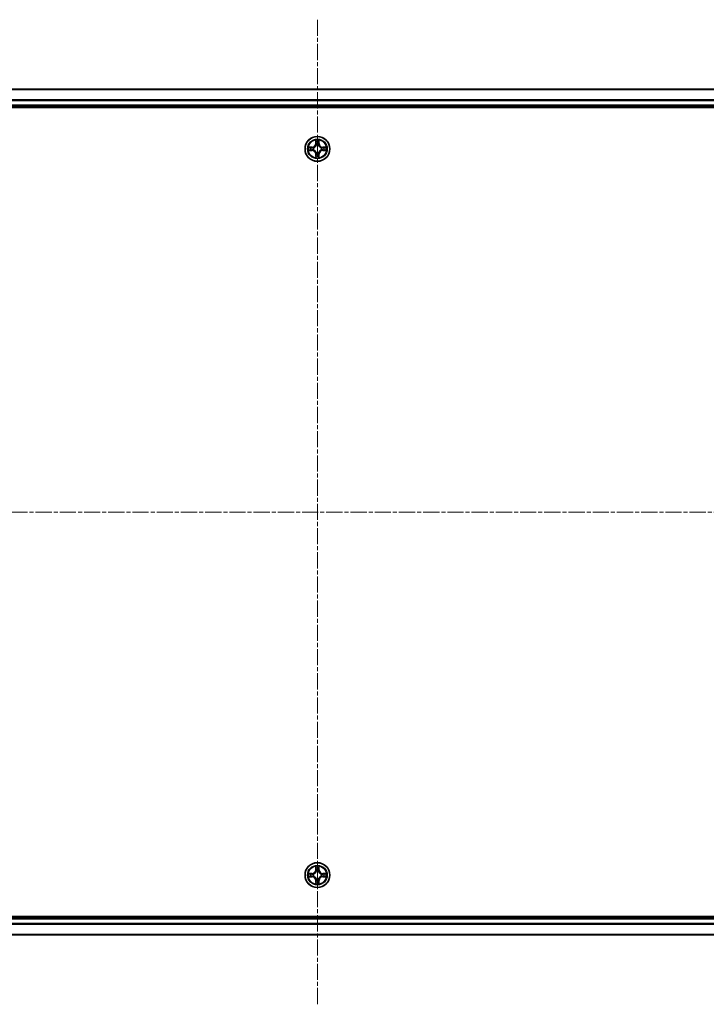
# Model space of a CAD drawing. Units: millimetres. Extents: x 0 to 7935, y 0 to 1826.
# Drawn here: x 2330 to 2491, y 966 to 1196 of the extents above; entities that cross this region are included whole.
import ezdxf

# ---------------------------------------------------------------- set-up
doc = ezdxf.new("R2010")
doc.units = ezdxf.units.MM
doc.header["$LTSCALE"] = 0.666667
doc.linetypes.add('CHAIN', pattern=[0.3543, 0.2362, -0.0295, 0.0591, -0.0295])
doc.layers.add('Centerline (ISO)', color=7, linetype='Continuous', lineweight=18, true_color=0x80ffff)
doc.layers.add('Visible (ISO)', color=7, linetype='Continuous', lineweight=35)
doc.layers.add('Visible Narrow (ISO)', color=7, linetype='Continuous', lineweight=25)

msp = doc.modelspace()

# ---------------------------------------------------------------- linework, layer by layer
at = {"layer": 'Centerline (ISO)', "linetype": 'CHAIN', "ltscale": 23.990969}
for p, q in [((2399.9707, 1196.0227), (2399.9707, 965.5227)), ((2169.7207, 1080.7727), (2630.2207, 1080.7727))]:
    msp.add_line(p, q, dxfattribs=at)
at = {"layer": 'Visible (ISO)'}
for p, q in [((2209.9707, 1179.7727), (2589.9707, 1179.7727)), ((2209.9707, 1175.7727), (2589.9707, 1175.7727)), ((2204.9707, 1175.4727), (2594.9707, 1175.4727)), ((2594.9707, 986.0727), (2204.9707, 986.0727)), ((2589.9707, 985.7727), (2209.9707, 985.7727)), ((2589.9707, 981.7727), (2209.9707, 981.7727))]:
    msp.add_line(p, q, dxfattribs=at)
for centre in [(2399.9707, 1165.7727), (2399.9707, 995.7727)]:
    msp.add_circle(centre, 2.9, dxfattribs=at)
for centre, start, end in [((2399.9707, 1165.7727), 102.936595, 102.938396), ((2399.9707, 1165.7727), 100.812717, 100.813267), ((2399.9707, 1165.7727), 79.186733, 79.187283), ((2399.9707, 1165.7727), 77.061604, 77.063405), ((2399.9707, 1165.7727), 169.186733, 169.187283), ((2399.9707, 1165.7727), 190.812717, 190.813267), ((2399.9707, 1165.7727), 167.061604, 167.063405), ((2399.9707, 1165.7727), 192.936595, 192.938396), ((2399.9707, 1165.7727), 257.061604, 257.063405), ((2399.9707, 1165.7727), 259.186733, 259.187283), ((2399.9707, 1165.7727), 280.812717, 280.813267), ((2399.9707, 1165.7727), 282.936595, 282.938396), ((2399.9707, 1165.7727), 12.936595, 12.938396), ((2399.9707, 1165.7727), 347.061604, 347.063405), ((2399.9707, 1165.7727), 10.812717, 10.813267), ((2399.9707, 1165.7727), 349.186733, 349.187283), ((2399.9707, 995.7727), 169.186733, 169.187283), ((2399.9707, 995.7727), 167.061604, 167.063405), ((2399.9707, 995.7727), 102.936595, 102.938396), ((2399.9707, 995.7727), 100.812717, 100.813267), ((2399.9707, 995.7727), 79.186733, 79.187283), ((2399.9707, 995.7727), 77.061604, 77.063405), ((2399.9707, 995.7727), 12.936595, 12.938396), ((2399.9707, 995.7727), 10.812717, 10.813267), ((2399.9707, 995.7727), 190.812717, 190.813267), ((2399.9707, 995.7727), 192.936595, 192.938396), ((2399.9707, 995.7727), 257.061604, 257.063405), ((2399.9707, 995.7727), 259.186733, 259.187283), ((2399.9707, 995.7727), 280.812717, 280.813267), ((2399.9707, 995.7727), 282.936595, 282.938396), ((2399.9707, 995.7727), 347.061604, 347.063405), ((2399.9707, 995.7727), 349.186733, 349.187283)]:
    msp.add_arc(centre, 1.2295, start, end, dxfattribs=at)
for points, knots in [([(2399.6701, 1167.5314), (2399.6681, 1167.6128), (2399.6221, 1167.704), (2399.5811, 1167.7936), (2399.5806, 1167.7945), (2399.5802, 1167.7954)], [0, 0, 0, 0, 0.0320559737, 0.0320559737, 0.0323943032, 0.0323943032, 0.0323943032, 0.0323943032]), ([(2399.5802, 1167.7954), (2399.5804, 1167.7944), (2399.5806, 1167.7934), (2399.5828, 1167.783), (2399.5848, 1167.7736), (2399.5868, 1167.7641)], [-0.03239430317, -0.03239430317, -0.03239430317, -0.03239430317, -0.03205597372, -0.03205597372, -0.02897275834, -0.02897275834, -0.02897275834, -0.02897275834]), ([(2400.3611, 1167.7954), (2400.3607, 1167.7945), (2400.3602, 1167.7936), (2400.3595, 1167.792), (2400.3592, 1167.7913), (2400.3589, 1167.7906)], [-0.000338329447, -0.000338329447, -0.000338329447, -0.000338329447, 0, 0, 0.000241517914, 0.000241517914, 0.000241517914, 0.000241517914]), ([(2400.36, 1167.7903), (2400.3602, 1167.791), (2400.3603, 1167.7917), (2400.3607, 1167.7934), (2400.3609, 1167.7944), (2400.3611, 1167.7954)], [-0.000230599076, -0.000230599076, -0.000230599076, -0.000230599076, 0, 0, 0.000338329447, 0.000338329447, 0.000338329447, 0.000338329447]), ([(2397.9531, 1166.1621), (2397.9524, 1166.1622), (2397.9517, 1166.1624), (2397.95, 1166.1627), (2397.949, 1166.163), (2397.9479, 1166.1632)], [-0.000230599076, -0.000230599076, -0.000230599076, -0.000230599076, 0, 0, 0.000338329447, 0.000338329447, 0.000338329447, 0.000338329447]), ([(2397.9479, 1166.1632), (2397.9489, 1166.1627), (2397.9498, 1166.1623), (2397.9514, 1166.1616), (2397.9521, 1166.1613), (2397.9527, 1166.161)], [-0.000338329447, -0.000338329447, -0.000338329447, -0.000338329447, 0, 0, 0.000241517914, 0.000241517914, 0.000241517914, 0.000241517914]), ([(2398.212, 1165.4722), (2398.1306, 1165.4701), (2398.0394, 1165.4242), (2397.9498, 1165.3831), (2397.9489, 1165.3827), (2397.9479, 1165.3823)], [0, 0, 0, 0, 0.0320559737, 0.0320559737, 0.0323943032, 0.0323943032, 0.0323943032, 0.0323943032]), ([(2397.9479, 1165.3823), (2397.949, 1165.3825), (2397.95, 1165.3827), (2397.9604, 1165.3849), (2397.9698, 1165.3869), (2397.9792, 1165.3888)], [-0.03239430317, -0.03239430317, -0.03239430317, -0.03239430317, -0.03205597372, -0.03205597372, -0.02897275834, -0.02897275834, -0.02897275834, -0.02897275834]), ([(2401.7294, 1166.0733), (2401.8107, 1166.0753), (2401.9019, 1166.1213), (2401.9915, 1166.1623), (2401.9924, 1166.1627), (2401.9934, 1166.1632)], [0, 0, 0, 0, 0.0320559737, 0.0320559737, 0.0323943032, 0.0323943032, 0.0323943032, 0.0323943032]), ([(2401.9934, 1166.1632), (2401.9924, 1166.163), (2401.9913, 1166.1627), (2401.9809, 1166.1606), (2401.9715, 1166.1586), (2401.9621, 1166.1566)], [-0.03239430317, -0.03239430317, -0.03239430317, -0.03239430317, -0.03205597372, -0.03205597372, -0.02897275834, -0.02897275834, -0.02897275834, -0.02897275834]), ([(2401.9882, 1165.3834), (2401.9889, 1165.3832), (2401.9896, 1165.3831), (2401.9913, 1165.3827), (2401.9924, 1165.3825), (2401.9934, 1165.3823)], [-0.000230599076, -0.000230599076, -0.000230599076, -0.000230599076, 0, 0, 0.000338329447, 0.000338329447, 0.000338329447, 0.000338329447]), ([(2401.9934, 1165.3823), (2401.9924, 1165.3827), (2401.9915, 1165.3831), (2401.9899, 1165.3839), (2401.9892, 1165.3842), (2401.9886, 1165.3845)], [-0.000338329447, -0.000338329447, -0.000338329447, -0.000338329447, 0, 0, 0.000241517914, 0.000241517914, 0.000241517914, 0.000241517914]), ([(2399.5813, 1163.7552), (2399.5812, 1163.7545), (2399.581, 1163.7538), (2399.5806, 1163.7521), (2399.5804, 1163.751), (2399.5802, 1163.75)], [-0.000230599076, -0.000230599076, -0.000230599076, -0.000230599076, 0, 0, 0.000338329447, 0.000338329447, 0.000338329447, 0.000338329447]), ([(2399.5802, 1163.75), (2399.5806, 1163.7509), (2399.5811, 1163.7519), (2399.5818, 1163.7535), (2399.5821, 1163.7541), (2399.5824, 1163.7548)], [-0.000338329447, -0.000338329447, -0.000338329447, -0.000338329447, 0, 0, 0.000241517914, 0.000241517914, 0.000241517914, 0.000241517914]), ([(2400.2712, 1164.014), (2400.2732, 1163.9327), (2400.3192, 1163.8415), (2400.3602, 1163.7519), (2400.3607, 1163.7509), (2400.3611, 1163.75)], [0, 0, 0, 0, 0.0320559737, 0.0320559737, 0.0323943032, 0.0323943032, 0.0323943032, 0.0323943032]), ([(2400.3611, 1163.75), (2400.3609, 1163.751), (2400.3607, 1163.7521), (2400.3585, 1163.7625), (2400.3565, 1163.7719), (2400.3545, 1163.7813)], [-0.03239430317, -0.03239430317, -0.03239430317, -0.03239430317, -0.03205597372, -0.03205597372, -0.02897275834, -0.02897275834, -0.02897275834, -0.02897275834]), ([(2397.9531, 996.1621), (2397.9524, 996.1622), (2397.9517, 996.1624), (2397.95, 996.1627), (2397.949, 996.163), (2397.9479, 996.1632)], [-0.000230599076, -0.000230599076, -0.000230599076, -0.000230599076, 0, 0, 0.000338329447, 0.000338329447, 0.000338329447, 0.000338329447]), ([(2397.9479, 996.1632), (2397.9489, 996.1627), (2397.9498, 996.1623), (2397.9514, 996.1616), (2397.9521, 996.1613), (2397.9527, 996.161)], [-0.000338329447, -0.000338329447, -0.000338329447, -0.000338329447, 0, 0, 0.000241517914, 0.000241517914, 0.000241517914, 0.000241517914]), ([(2399.6701, 997.5314), (2399.6681, 997.6128), (2399.6221, 997.704), (2399.5811, 997.7936), (2399.5806, 997.7945), (2399.5802, 997.7954)], [0, 0, 0, 0, 0.0320559737, 0.0320559737, 0.0323943032, 0.0323943032, 0.0323943032, 0.0323943032]), ([(2399.5802, 997.7954), (2399.5804, 997.7944), (2399.5806, 997.7934), (2399.5828, 997.783), (2399.5848, 997.7736), (2399.5868, 997.7641)], [-0.03239430317, -0.03239430317, -0.03239430317, -0.03239430317, -0.03205597372, -0.03205597372, -0.02897275834, -0.02897275834, -0.02897275834, -0.02897275834]), ([(2400.3611, 997.7954), (2400.3607, 997.7945), (2400.3602, 997.7936), (2400.3595, 997.792), (2400.3592, 997.7913), (2400.3589, 997.7906)], [-0.000338329447, -0.000338329447, -0.000338329447, -0.000338329447, 0, 0, 0.000241517914, 0.000241517914, 0.000241517914, 0.000241517914]), ([(2400.36, 997.7903), (2400.3602, 997.791), (2400.3603, 997.7917), (2400.3607, 997.7934), (2400.3609, 997.7944), (2400.3611, 997.7954)], [-0.000230599076, -0.000230599076, -0.000230599076, -0.000230599076, 0, 0, 0.000338329447, 0.000338329447, 0.000338329447, 0.000338329447]), ([(2401.7294, 996.0733), (2401.8107, 996.0753), (2401.9019, 996.1213), (2401.9915, 996.1623), (2401.9924, 996.1627), (2401.9934, 996.1632)], [0, 0, 0, 0, 0.0320559737, 0.0320559737, 0.0323943032, 0.0323943032, 0.0323943032, 0.0323943032]), ([(2401.9934, 996.1632), (2401.9924, 996.163), (2401.9913, 996.1627), (2401.9809, 996.1606), (2401.9715, 996.1586), (2401.9621, 996.1566)], [-0.03239430317, -0.03239430317, -0.03239430317, -0.03239430317, -0.03205597372, -0.03205597372, -0.02897275834, -0.02897275834, -0.02897275834, -0.02897275834]), ([(2398.212, 995.4722), (2398.1306, 995.4701), (2398.0394, 995.4242), (2397.9498, 995.3831), (2397.9489, 995.3827), (2397.9479, 995.3823)], [0, 0, 0, 0, 0.0320559737, 0.0320559737, 0.0323943032, 0.0323943032, 0.0323943032, 0.0323943032]), ([(2397.9479, 995.3823), (2397.949, 995.3825), (2397.95, 995.3827), (2397.9604, 995.3849), (2397.9698, 995.3869), (2397.9792, 995.3888)], [-0.03239430317, -0.03239430317, -0.03239430317, -0.03239430317, -0.03205597372, -0.03205597372, -0.02897275834, -0.02897275834, -0.02897275834, -0.02897275834]), ([(2399.5813, 993.7552), (2399.5812, 993.7545), (2399.581, 993.7538), (2399.5806, 993.7521), (2399.5804, 993.751), (2399.5802, 993.75)], [-0.000230599076, -0.000230599076, -0.000230599076, -0.000230599076, 0, 0, 0.000338329447, 0.000338329447, 0.000338329447, 0.000338329447]), ([(2399.5802, 993.75), (2399.5806, 993.7509), (2399.5811, 993.7519), (2399.5818, 993.7535), (2399.5821, 993.7541), (2399.5824, 993.7548)], [-0.000338329447, -0.000338329447, -0.000338329447, -0.000338329447, 0, 0, 0.000241517914, 0.000241517914, 0.000241517914, 0.000241517914]), ([(2400.2712, 994.014), (2400.2732, 993.9327), (2400.3192, 993.8415), (2400.3602, 993.7519), (2400.3607, 993.7509), (2400.3611, 993.75)], [0, 0, 0, 0, 0.0320559737, 0.0320559737, 0.0323943032, 0.0323943032, 0.0323943032, 0.0323943032]), ([(2400.3611, 993.75), (2400.3609, 993.751), (2400.3607, 993.7521), (2400.3585, 993.7625), (2400.3565, 993.7719), (2400.3545, 993.7813)], [-0.03239430317, -0.03239430317, -0.03239430317, -0.03239430317, -0.03205597372, -0.03205597372, -0.02897275834, -0.02897275834, -0.02897275834, -0.02897275834]), ([(2401.9882, 995.3834), (2401.9889, 995.3832), (2401.9896, 995.3831), (2401.9913, 995.3827), (2401.9924, 995.3825), (2401.9934, 995.3823)], [-0.000230599076, -0.000230599076, -0.000230599076, -0.000230599076, 0, 0, 0.000338329447, 0.000338329447, 0.000338329447, 0.000338329447]), ([(2401.9934, 995.3823), (2401.9924, 995.3827), (2401.9915, 995.3831), (2401.9899, 995.3839), (2401.9892, 995.3842), (2401.9886, 995.3845)], [-0.000338329447, -0.000338329447, -0.000338329447, -0.000338329447, 0, 0, 0.000241517914, 0.000241517914, 0.000241517914, 0.000241517914])]:
    msp.add_open_spline(points, degree=3, knots=knots, dxfattribs=at)
for points in [[(2399.5868, 1167.7641), (2399.6054, 1167.6756), (2399.6241, 1167.5858), (2399.625, 1167.5051)], [(2397.9792, 1165.3888), (2398.0678, 1165.4075), (2398.1576, 1165.4261), (2398.2383, 1165.427)], [(2400.3545, 1163.7813), (2400.3359, 1163.8699), (2400.3173, 1163.9597), (2400.3164, 1164.0403)], [(2401.9621, 1166.1566), (2401.8735, 1166.138), (2401.7837, 1166.1193), (2401.703, 1166.1184)], [(2399.5868, 997.7641), (2399.6054, 997.6756), (2399.6241, 997.5858), (2399.625, 997.5051)], [(2401.9621, 996.1566), (2401.8735, 996.138), (2401.7837, 996.1193), (2401.703, 996.1184)], [(2397.9792, 995.3888), (2398.0678, 995.4075), (2398.1576, 995.4261), (2398.2383, 995.427)], [(2400.3545, 993.7813), (2400.3359, 993.8699), (2400.3173, 993.9597), (2400.3164, 994.0403)]]:
    msp.add_open_spline(points, degree=3, dxfattribs=at)
at = {"layer": 'Visible Narrow (ISO)'}
for p, q in [((2209.9707, 1179.7032), (2589.9707, 1179.7032)), ((2209.9707, 1177.3627), (2589.9707, 1177.3627)), ((2209.9707, 1177.1322), (2589.9707, 1177.1322)), ((2209.9707, 1176.0727), (2589.9707, 1176.0727)), ((2399.5802, 1167.7954), (2399.5666, 1167.0159)), ((2399.6164, 1167.0151), (2399.5666, 1167.0159)), ((2399.6164, 1167.0151), (2399.625, 1167.5051)), ((2399.6164, 1167.0151), (2399.689, 1167.0138)), ((2399.6404, 1167.3157), (2399.689, 1167.0138)), ((2399.7296, 1166.689), (2399.7241, 1166.7096)), ((2400.2172, 1166.7096), (2400.2118, 1166.689)), ((2400.2523, 1167.0138), (2400.3009, 1167.3157)), ((2400.3249, 1167.0151), (2400.2523, 1167.0138)), ((2400.3164, 1167.5051), (2400.3249, 1167.0151)), ((2400.3249, 1167.0151), (2400.3747, 1167.0159)), ((2400.3747, 1167.0159), (2400.3611, 1167.7954)), ((2398.7275, 1166.1768), (2397.9479, 1166.1632)), ((2397.9479, 1165.3823), (2398.7275, 1165.3687)), ((2398.2383, 1166.1184), (2398.7283, 1166.127)), ((2398.7283, 1165.4185), (2398.2383, 1165.427)), ((2398.7296, 1166.0543), (2398.4277, 1166.103)), ((2398.4277, 1165.4425), (2398.7296, 1165.4911)), ((2398.7283, 1166.127), (2398.7275, 1166.1768)), ((2398.7283, 1165.4185), (2398.7275, 1165.3687)), ((2398.7283, 1166.127), (2398.7296, 1166.0543)), ((2398.7283, 1165.4185), (2398.7296, 1165.4911)), ((2399.0338, 1166.0193), (2399.0544, 1166.0138)), ((2399.0544, 1165.5316), (2399.0338, 1165.5262)), ((2399.6164, 1164.5304), (2399.5666, 1164.5295)), ((2399.5666, 1164.5295), (2399.5802, 1163.75)), ((2399.6164, 1164.5304), (2399.689, 1164.5317)), ((2399.625, 1164.0403), (2399.6164, 1164.5304)), ((2399.689, 1164.5317), (2399.6404, 1164.2298)), ((2399.7241, 1164.8358), (2399.7296, 1164.8564)), ((2400.2118, 1164.8564), (2400.2172, 1164.8358)), ((2400.3009, 1164.2298), (2400.2523, 1164.5317)), ((2400.3249, 1164.5304), (2400.2523, 1164.5317)), ((2400.3249, 1164.5304), (2400.3164, 1164.0403)), ((2400.3249, 1164.5304), (2400.3747, 1164.5295)), ((2400.3611, 1163.75), (2400.3747, 1164.5295)), ((2400.887, 1166.0138), (2400.9076, 1166.0193)), ((2400.9076, 1165.5262), (2400.887, 1165.5316)), ((2401.213, 1166.127), (2401.2117, 1166.0543)), ((2401.5136, 1166.103), (2401.2117, 1166.0543)), ((2401.2117, 1165.4911), (2401.5136, 1165.4425)), ((2401.213, 1165.4185), (2401.2117, 1165.4911)), ((2401.213, 1166.127), (2401.2139, 1166.1768)), ((2401.213, 1166.127), (2401.703, 1166.1184)), ((2401.703, 1165.427), (2401.213, 1165.4185)), ((2401.213, 1165.4185), (2401.2139, 1165.3687)), ((2401.9934, 1166.1632), (2401.2139, 1166.1768)), ((2401.2139, 1165.3687), (2401.9934, 1165.3823)), ((2398.7275, 996.1768), (2397.9479, 996.1632)), ((2398.2383, 996.1184), (2398.7283, 996.127)), ((2398.7296, 996.0543), (2398.4277, 996.103)), ((2398.7283, 996.127), (2398.7275, 996.1768)), ((2398.7283, 996.127), (2398.7296, 996.0543)), ((2399.0338, 996.0193), (2399.0544, 996.0138)), ((2399.5802, 997.7954), (2399.5666, 997.0159)), ((2399.6164, 997.0151), (2399.5666, 997.0159)), ((2399.6164, 997.0151), (2399.625, 997.5051)), ((2399.6164, 997.0151), (2399.689, 997.0138)), ((2399.6404, 997.3157), (2399.689, 997.0138)), ((2399.7296, 996.689), (2399.7241, 996.7096)), ((2400.2172, 996.7096), (2400.2118, 996.689)), ((2400.2523, 997.0138), (2400.3009, 997.3157)), ((2400.3249, 997.0151), (2400.2523, 997.0138)), ((2400.3164, 997.5051), (2400.3249, 997.0151)), ((2400.3249, 997.0151), (2400.3747, 997.0159)), ((2400.3747, 997.0159), (2400.3611, 997.7954)), ((2400.887, 996.0138), (2400.9076, 996.0193)), ((2401.213, 996.127), (2401.2117, 996.0543)), ((2401.5136, 996.103), (2401.2117, 996.0543)), ((2401.213, 996.127), (2401.2139, 996.1768)), ((2401.213, 996.127), (2401.703, 996.1184)), ((2401.9934, 996.1632), (2401.2139, 996.1768)), ((2397.9479, 995.3823), (2398.7275, 995.3687)), ((2398.7283, 995.4185), (2398.2383, 995.427)), ((2398.4277, 995.4425), (2398.7296, 995.4911)), ((2398.7283, 995.4185), (2398.7275, 995.3687)), ((2398.7283, 995.4185), (2398.7296, 995.4911)), ((2399.0544, 995.5316), (2399.0338, 995.5262)), ((2399.6164, 994.5304), (2399.5666, 994.5295)), ((2399.5666, 994.5295), (2399.5802, 993.75)), ((2399.6164, 994.5304), (2399.689, 994.5317)), ((2399.625, 994.0403), (2399.6164, 994.5304)), ((2399.689, 994.5317), (2399.6404, 994.2298)), ((2399.7241, 994.8358), (2399.7296, 994.8564)), ((2400.2118, 994.8564), (2400.2172, 994.8358)), ((2400.3009, 994.2298), (2400.2523, 994.5317)), ((2400.3249, 994.5304), (2400.2523, 994.5317)), ((2400.3249, 994.5304), (2400.3164, 994.0403)), ((2400.3249, 994.5304), (2400.3747, 994.5295)), ((2400.3611, 993.75), (2400.3747, 994.5295)), ((2400.9076, 995.5262), (2400.887, 995.5316)), ((2401.2117, 995.4911), (2401.5136, 995.4425)), ((2401.213, 995.4185), (2401.2117, 995.4911)), ((2401.703, 995.427), (2401.213, 995.4185)), ((2401.213, 995.4185), (2401.2139, 995.3687)), ((2401.2139, 995.3687), (2401.9934, 995.3823)), ((2589.9707, 985.4727), (2209.9707, 985.4727)), ((2589.9707, 984.4132), (2209.9707, 984.4132)), ((2589.9707, 984.1828), (2209.9707, 984.1828)), ((2589.9707, 981.8423), (2209.9707, 981.8423))]:
    msp.add_line(p, q, dxfattribs=at)
for centre, radius in [((2399.9707, 1165.7727), 2.8677), ((2399.9707, 1165.7727), 2.3092), ((2399.9707, 1165.7727), 2.1415), ((2399.9707, 995.7727), 2.8677), ((2399.9707, 995.7727), 2.3092), ((2399.9707, 995.7727), 2.1415)]:
    msp.add_circle(centre, radius, dxfattribs=at)
for centre, radius, start, end in [((2398.7126, 1167.0308), 0.8542, 271, 359), ((2398.7126, 1167.0308), 0.904, 271, 359), ((2399.9707, 1165.7727), 2.0601, 79.074582, 100.925418), ((2399.9707, 1165.7727), 1.6122, 79.692479, 100.307521), ((2399.9707, 1165.7727), 0.9688, 75.258044, 104.741956), ((2399.9707, 1165.7727), 0.9475, 75.258044, 104.741956), ((2401.2288, 1167.0308), 0.904, 181, 269), ((2401.2288, 1167.0308), 0.8542, 181, 269), ((2399.9707, 1165.7727), 2.0601, 169.074582, 190.925418), ((2399.9707, 1165.7727), 1.6122, 169.692479, 190.307521), ((2398.7126, 1164.5146), 0.8542, 1, 89), ((2398.7126, 1164.5146), 0.904, 1, 89), ((2399.9707, 1165.7727), 0.9688, 165.258044, 194.741956), ((2399.9707, 1165.7727), 0.9475, 165.258044, 194.741956), ((2399.9707, 1165.7727), 1.6122, 259.692479, 280.307521), ((2399.9707, 1165.7727), 0.9688, 255.258044, 284.741956), ((2399.9707, 1165.7727), 0.9475, 255.258044, 284.741956), ((2401.2288, 1164.5146), 0.904, 91, 179), ((2401.2288, 1164.5146), 0.8542, 91, 179), ((2399.9707, 1165.7727), 0.9475, 345.258044, 14.741956), ((2399.9707, 1165.7727), 0.9688, 345.258044, 14.741956), ((2399.9707, 1165.7727), 1.6122, 349.692479, 10.307521), ((2399.9707, 1165.7727), 2.0601, 349.074582, 10.925418), ((2399.9707, 1165.7727), 2.0601, 259.074582, 280.925418), ((2399.9707, 995.7727), 2.0601, 169.074582, 190.925418), ((2399.9707, 995.7727), 1.6122, 169.692479, 190.307521), ((2398.7126, 997.0308), 0.8542, 271, 359), ((2398.7126, 997.0308), 0.904, 271, 359), ((2399.9707, 995.7727), 0.9688, 165.258044, 194.741956), ((2399.9707, 995.7727), 0.9475, 165.258044, 194.741956), ((2399.9707, 995.7727), 2.0601, 79.074582, 100.925418), ((2399.9707, 995.7727), 1.6122, 79.692479, 100.307521), ((2399.9707, 995.7727), 0.9688, 75.258044, 104.741956), ((2399.9707, 995.7727), 0.9475, 75.258044, 104.741956), ((2401.2288, 997.0308), 0.904, 181, 269), ((2401.2288, 997.0308), 0.8542, 181, 269), ((2399.9707, 995.7727), 0.9475, 345.258044, 14.741956), ((2399.9707, 995.7727), 0.9688, 345.258044, 14.741956), ((2399.9707, 995.7727), 1.6122, 349.692479, 10.307521), ((2399.9707, 995.7727), 2.0601, 349.074582, 10.925418), ((2398.7126, 994.5146), 0.8542, 1, 89), ((2398.7126, 994.5146), 0.904, 1, 89), ((2399.9707, 995.7727), 2.0601, 259.074582, 280.925418), ((2399.9707, 995.7727), 1.6122, 259.692479, 280.307521), ((2399.9707, 995.7727), 0.9688, 255.258044, 284.741956), ((2399.9707, 995.7727), 0.9475, 255.258044, 284.741956), ((2401.2288, 994.5146), 0.904, 91, 179), ((2401.2288, 994.5146), 0.8542, 91, 179)]:
    msp.add_arc(centre, radius, start, end, dxfattribs=at)
for centre, major_axis, ratio, start_param, end_param in [((2399.6748, 1167.5042), (-0.05, -0.002), 0.54850665, 4.7835784, 6.17876057), ((2399.6598, 1167.7056), (-0.0019, -0.4402), 0.08673359, 5.18564759, 5.80090347), ((2399.6902, 1167.3148), (-0.0494, -0.008), 0.89574018, 4.73044269, 6.08586581), ((2399.7355, 1166.6663), (-0.0492, 0.0091), 0.87684642, 5.10328313, 6.10089396), ((2399.7355, 1166.6663), (-0.0477, 0.0149), 0.41070123, 4.96449783, 6.18744952), ((2399.7388, 1167.0129), (-0.0494, -0.008), 0.89572054, 4.73483766, 6.08588361), ((2400.2025, 1167.0129), (0.0494, -0.008), 0.89572054, 0.1973017, 1.54834765), ((2400.2058, 1166.6663), (0.0477, 0.0149), 0.41070123, 0.09573579, 1.31868747), ((2400.2058, 1166.6663), (0.0492, 0.0091), 0.87684641, 0.18229136, 1.17990219), ((2400.2511, 1167.3148), (0.0494, -0.008), 0.89574018, 0.19731949, 1.55274262), ((2400.2666, 1167.5042), (0.05, -0.002), 0.54850665, 0.10442473, 1.4996069), ((2400.2815, 1167.7056), (-0.0019, 0.4402), 0.08673359, 3.62387449, 4.23913037), ((2398.2391, 1166.0686), (0.002, 0.05), 0.54850665, 0.10442473, 1.4996069), ((2398.2391, 1165.4768), (0.002, -0.05), 0.54850665, 4.7835784, 6.17876057), ((2398.0378, 1166.0836), (-0.4402, -0.0019), 0.08673359, 3.62387449, 4.23913037), ((2398.0378, 1165.4619), (-0.4402, 0.0019), 0.08673359, 2.04405494, 2.65931081), ((2398.4286, 1166.0532), (0.008, 0.0494), 0.89574018, 0.19731949, 1.55274262), ((2398.4286, 1165.4923), (0.008, -0.0494), 0.89574018, 4.73044269, 6.08586581), ((2398.7305, 1166.0045), (0.008, 0.0494), 0.89572054, 0.1973017, 1.54834765), ((2398.7305, 1165.5409), (0.008, -0.0494), 0.89572054, 4.73483766, 6.08588361), ((2399.0771, 1166.0079), (-0.0091, 0.0492), 0.87684641, 0.18229136, 1.17990219), ((2399.0771, 1165.5376), (-0.0091, -0.0492), 0.87684642, 5.10328313, 6.10089396), ((2399.0771, 1166.0079), (-0.0149, 0.0477), 0.41070123, 0.09573579, 1.31868747), ((2399.0771, 1165.5376), (-0.0149, -0.0477), 0.41070123, 4.96449783, 6.18744952), ((2399.6598, 1163.8398), (-0.0019, 0.4402), 0.08673359, 0.48228184, 1.09753772), ((2399.6748, 1164.0412), (-0.05, 0.002), 0.54850665, 0.10442473, 1.4996069), ((2399.6902, 1164.2306), (-0.0494, 0.008), 0.89574018, 0.19731949, 1.55274262), ((2399.7355, 1164.8791), (-0.0492, -0.0091), 0.87684641, 0.18229136, 1.17990219), ((2399.7355, 1164.8791), (-0.0477, -0.0149), 0.41070123, 0.09573579, 1.31868747), ((2399.7388, 1164.5325), (-0.0494, 0.008), 0.89572054, 0.1973017, 1.54834765), ((2400.2025, 1164.5325), (0.0494, 0.008), 0.89572054, 4.73483766, 6.08588361), ((2400.2058, 1164.8791), (0.0477, -0.0149), 0.41070123, 4.96449783, 6.18744952), ((2400.2058, 1164.8791), (0.0492, -0.0091), 0.87684642, 5.10328313, 6.10089396), ((2400.2511, 1164.2306), (0.0494, 0.008), 0.89574018, 4.73044269, 6.08586581), ((2400.2666, 1164.0412), (0.05, 0.002), 0.54850665, 4.7835784, 6.17876057), ((2400.2815, 1163.8398), (-0.0019, -0.4402), 0.08673359, 2.04405494, 2.65931081), ((2400.8643, 1166.0079), (0.0091, 0.0492), 0.87684642, 5.10328313, 6.10089396), ((2400.8643, 1166.0079), (0.0149, 0.0477), 0.41070123, 4.96449783, 6.18744952), ((2400.8643, 1165.5376), (0.0149, -0.0477), 0.41070123, 0.09573579, 1.31868747), ((2400.8643, 1165.5376), (0.0091, -0.0492), 0.87684641, 0.18229136, 1.17990219), ((2401.2109, 1166.0045), (-0.008, 0.0494), 0.89572054, 4.73483766, 6.08588361), ((2401.2109, 1165.5409), (-0.008, -0.0494), 0.89572054, 0.1973017, 1.54834765), ((2401.9035, 1166.0836), (-0.4402, 0.0019), 0.08673359, 5.18564759, 5.80090347), ((2401.5127, 1166.0532), (-0.008, 0.0494), 0.89574018, 4.73044269, 6.08586581), ((2401.5127, 1165.4923), (-0.008, -0.0494), 0.89574018, 0.19731949, 1.55274262), ((2401.9035, 1165.4619), (-0.4402, -0.0019), 0.08673359, 0.48228184, 1.09753772), ((2401.7022, 1166.0686), (-0.002, 0.05), 0.54850665, 4.7835784, 6.17876057), ((2401.7022, 1165.4768), (-0.002, -0.05), 0.54850665, 0.10442473, 1.4996069), ((2398.2391, 996.0686), (0.002, 0.05), 0.54850665, 0.10442473, 1.4996069), ((2398.0378, 996.0836), (-0.4402, -0.0019), 0.08673359, 3.62387449, 4.23913037), ((2398.4286, 996.0532), (0.008, 0.0494), 0.89574018, 0.19731949, 1.55274262), ((2398.7305, 996.0045), (0.008, 0.0494), 0.89572054, 0.1973017, 1.54834765), ((2399.0771, 996.0079), (-0.0091, 0.0492), 0.87684641, 0.18229136, 1.17990219), ((2399.0771, 996.0079), (-0.0149, 0.0477), 0.41070123, 0.09573579, 1.31868747), ((2399.6748, 997.5042), (-0.05, -0.002), 0.54850665, 4.7835784, 6.17876057), ((2399.6598, 997.7056), (-0.0019, -0.4402), 0.08673359, 5.18564759, 5.80090347), ((2399.6902, 997.3148), (-0.0494, -0.008), 0.89574018, 4.73044269, 6.08586581), ((2399.7355, 996.6663), (-0.0492, 0.0091), 0.87684642, 5.10328313, 6.10089396), ((2399.7355, 996.6663), (-0.0477, 0.0149), 0.41070123, 4.96449783, 6.18744952), ((2399.7388, 997.0129), (-0.0494, -0.008), 0.89572054, 4.73483766, 6.08588361), ((2400.2025, 997.0129), (0.0494, -0.008), 0.89572054, 0.1973017, 1.54834765), ((2400.2058, 996.6663), (0.0477, 0.0149), 0.41070123, 0.09573579, 1.31868747), ((2400.2058, 996.6663), (0.0492, 0.0091), 0.87684641, 0.18229136, 1.17990219), ((2400.2511, 997.3148), (0.0494, -0.008), 0.89574018, 0.19731949, 1.55274262), ((2400.2666, 997.5042), (0.05, -0.002), 0.54850665, 0.10442473, 1.4996069), ((2400.2815, 997.7056), (-0.0019, 0.4402), 0.08673359, 3.62387449, 4.23913037), ((2400.8643, 996.0079), (0.0091, 0.0492), 0.87684642, 5.10328313, 6.10089396), ((2400.8643, 996.0079), (0.0149, 0.0477), 0.41070123, 4.96449783, 6.18744952), ((2401.2109, 996.0045), (-0.008, 0.0494), 0.89572054, 4.73483766, 6.08588361), ((2401.9035, 996.0836), (-0.4402, 0.0019), 0.08673359, 5.18564759, 5.80090347), ((2401.5127, 996.0532), (-0.008, 0.0494), 0.89574018, 4.73044269, 6.08586581), ((2401.7022, 996.0686), (-0.002, 0.05), 0.54850665, 4.7835784, 6.17876057), ((2398.2391, 995.4768), (0.002, -0.05), 0.54850665, 4.7835784, 6.17876057), ((2398.0378, 995.4619), (-0.4402, 0.0019), 0.08673359, 2.04405494, 2.65931081), ((2398.4286, 995.4923), (0.008, -0.0494), 0.89574018, 4.73044269, 6.08586581), ((2398.7305, 995.5409), (0.008, -0.0494), 0.89572054, 4.73483766, 6.08588361), ((2399.0771, 995.5376), (-0.0091, -0.0492), 0.87684642, 5.10328313, 6.10089396), ((2399.0771, 995.5376), (-0.0149, -0.0477), 0.41070123, 4.96449783, 6.18744952), ((2399.6598, 993.8398), (-0.0019, 0.4402), 0.08673359, 0.48228184, 1.09753772), ((2399.6748, 994.0412), (-0.05, 0.002), 0.54850665, 0.10442473, 1.4996069), ((2399.6902, 994.2306), (-0.0494, 0.008), 0.89574018, 0.19731949, 1.55274262), ((2399.7355, 994.8791), (-0.0492, -0.0091), 0.87684641, 0.18229136, 1.17990219), ((2399.7355, 994.8791), (-0.0477, -0.0149), 0.41070123, 0.09573579, 1.31868747), ((2399.7388, 994.5325), (-0.0494, 0.008), 0.89572054, 0.1973017, 1.54834765), ((2400.2025, 994.5325), (0.0494, 0.008), 0.89572054, 4.73483766, 6.08588361), ((2400.2058, 994.8791), (0.0477, -0.0149), 0.41070123, 4.96449783, 6.18744952), ((2400.2058, 994.8791), (0.0492, -0.0091), 0.87684642, 5.10328313, 6.10089396), ((2400.2511, 994.2306), (0.0494, 0.008), 0.89574018, 4.73044269, 6.08586581), ((2400.2666, 994.0412), (0.05, 0.002), 0.54850665, 4.7835784, 6.17876057), ((2400.2815, 993.8398), (-0.0019, -0.4402), 0.08673359, 2.04405494, 2.65931081), ((2400.8643, 995.5376), (0.0149, -0.0477), 0.41070123, 0.09573579, 1.31868747), ((2400.8643, 995.5376), (0.0091, -0.0492), 0.87684641, 0.18229136, 1.17990219), ((2401.2109, 995.5409), (-0.008, -0.0494), 0.89572054, 0.1973017, 1.54834765), ((2401.5127, 995.4923), (-0.008, -0.0494), 0.89574018, 0.19731949, 1.55274262), ((2401.9035, 995.4619), (-0.4402, -0.0019), 0.08673359, 0.48228184, 1.09753772), ((2401.7022, 995.4768), (-0.002, -0.05), 0.54850665, 0.10442473, 1.4996069)]:
    msp.add_ellipse(centre, major_axis=major_axis, ratio=ratio, start_param=start_param, end_param=end_param, dxfattribs=at)
for points, knots in [([(2399.0544, 1166.0138), (2399.1384, 1166.0411), (2399.3041, 1166.1181), (2399.5154, 1166.3016), (2399.6554, 1166.5017), (2399.7091, 1166.626), (2399.7296, 1166.689)], [-0.174866013, -0.174866013, -0.174866013, -0.174866013, -0.145995309, -0.117124605, -0.095471577, -0.073818549, -0.073818549, -0.073818549, -0.073818549]), ([(2399.6886, 1166.683), (2399.67, 1166.6231), (2399.6211, 1166.505), (2399.4939, 1166.3171), (2399.2979, 1166.1495), (2399.1403, 1166.0796), (2399.0603, 1166.0548)], [0.073818549, 0.073818549, 0.073818549, 0.073818549, 0.095471577, 0.117124605, 0.145995309, 0.174866013, 0.174866013, 0.174866013, 0.174866013]), ([(2400.2118, 1166.689), (2400.2391, 1166.605), (2400.3161, 1166.4392), (2400.4996, 1166.2279), (2400.6996, 1166.088), (2400.8239, 1166.0343), (2400.887, 1166.0138)], [-0.174866013, -0.174866013, -0.174866013, -0.174866013, -0.145995309, -0.117124605, -0.095471577, -0.073818549, -0.073818549, -0.073818549, -0.073818549]), ([(2400.881, 1166.0548), (2400.821, 1166.0734), (2400.7029, 1166.1223), (2400.5151, 1166.2495), (2400.3475, 1166.4455), (2400.2775, 1166.6031), (2400.2527, 1166.683)], [0.073818549, 0.073818549, 0.073818549, 0.073818549, 0.095471577, 0.117124605, 0.145995309, 0.174866013, 0.174866013, 0.174866013, 0.174866013]), ([(2399.7296, 1164.8564), (2399.7022, 1164.9405), (2399.6252, 1165.1062), (2399.4418, 1165.3175), (2399.2417, 1165.4575), (2399.1174, 1165.5111), (2399.0544, 1165.5316)], [-0.174866013, -0.174866013, -0.174866013, -0.174866013, -0.145995309, -0.117124605, -0.095471577, -0.073818549, -0.073818549, -0.073818549, -0.073818549]), ([(2399.0603, 1165.4907), (2399.1203, 1165.4721), (2399.2384, 1165.4232), (2399.4262, 1165.296), (2399.5938, 1165.1), (2399.6638, 1164.9424), (2399.6886, 1164.8624)], [0.073818549, 0.073818549, 0.073818549, 0.073818549, 0.095471577, 0.117124605, 0.145995309, 0.174866013, 0.174866013, 0.174866013, 0.174866013]), ([(2400.887, 1165.5316), (2400.8029, 1165.5043), (2400.6372, 1165.4273), (2400.4259, 1165.2438), (2400.2859, 1165.0437), (2400.2322, 1164.9195), (2400.2118, 1164.8564)], [-0.174866013, -0.174866013, -0.174866013, -0.174866013, -0.145995309, -0.117124605, -0.095471577, -0.073818549, -0.073818549, -0.073818549, -0.073818549]), ([(2400.2527, 1164.8624), (2400.2713, 1164.9224), (2400.3202, 1165.0405), (2400.4474, 1165.2283), (2400.6434, 1165.3959), (2400.801, 1165.4659), (2400.881, 1165.4907)], [0.073818549, 0.073818549, 0.073818549, 0.073818549, 0.095471577, 0.117124605, 0.145995309, 0.174866013, 0.174866013, 0.174866013, 0.174866013]), ([(2399.0544, 996.0138), (2399.1384, 996.0411), (2399.3041, 996.1181), (2399.5154, 996.3016), (2399.6554, 996.5017), (2399.7091, 996.626), (2399.7296, 996.689)], [-0.174866013, -0.174866013, -0.174866013, -0.174866013, -0.145995309, -0.117124605, -0.095471577, -0.073818549, -0.073818549, -0.073818549, -0.073818549]), ([(2399.6886, 996.683), (2399.67, 996.6231), (2399.6211, 996.505), (2399.4939, 996.3171), (2399.2979, 996.1495), (2399.1403, 996.0796), (2399.0603, 996.0548)], [0.073818549, 0.073818549, 0.073818549, 0.073818549, 0.095471577, 0.117124605, 0.145995309, 0.174866013, 0.174866013, 0.174866013, 0.174866013]), ([(2400.2118, 996.689), (2400.2391, 996.605), (2400.3161, 996.4392), (2400.4996, 996.2279), (2400.6996, 996.088), (2400.8239, 996.0343), (2400.887, 996.0138)], [-0.174866013, -0.174866013, -0.174866013, -0.174866013, -0.145995309, -0.117124605, -0.095471577, -0.073818549, -0.073818549, -0.073818549, -0.073818549]), ([(2400.881, 996.0548), (2400.821, 996.0734), (2400.7029, 996.1223), (2400.5151, 996.2495), (2400.3475, 996.4455), (2400.2775, 996.6031), (2400.2527, 996.683)], [0.073818549, 0.073818549, 0.073818549, 0.073818549, 0.095471577, 0.117124605, 0.145995309, 0.174866013, 0.174866013, 0.174866013, 0.174866013]), ([(2399.7296, 994.8564), (2399.7022, 994.9405), (2399.6252, 995.1062), (2399.4418, 995.3175), (2399.2417, 995.4575), (2399.1174, 995.5111), (2399.0544, 995.5316)], [-0.174866013, -0.174866013, -0.174866013, -0.174866013, -0.145995309, -0.117124605, -0.095471577, -0.073818549, -0.073818549, -0.073818549, -0.073818549]), ([(2399.0603, 995.4907), (2399.1203, 995.4721), (2399.2384, 995.4232), (2399.4262, 995.296), (2399.5938, 995.1), (2399.6638, 994.9424), (2399.6886, 994.8624)], [0.073818549, 0.073818549, 0.073818549, 0.073818549, 0.095471577, 0.117124605, 0.145995309, 0.174866013, 0.174866013, 0.174866013, 0.174866013]), ([(2400.887, 995.5316), (2400.8029, 995.5043), (2400.6372, 995.4273), (2400.4259, 995.2438), (2400.2859, 995.0437), (2400.2322, 994.9195), (2400.2118, 994.8564)], [-0.174866013, -0.174866013, -0.174866013, -0.174866013, -0.145995309, -0.117124605, -0.095471577, -0.073818549, -0.073818549, -0.073818549, -0.073818549]), ([(2400.2527, 994.8624), (2400.2713, 994.9224), (2400.3202, 995.0405), (2400.4474, 995.2283), (2400.6434, 995.3959), (2400.801, 995.4659), (2400.881, 995.4907)], [0.073818549, 0.073818549, 0.073818549, 0.073818549, 0.095471577, 0.117124605, 0.145995309, 0.174866013, 0.174866013, 0.174866013, 0.174866013])]:
    msp.add_open_spline(points, degree=3, knots=knots, dxfattribs=at)
for points in [[(2399.6822, 1167.3589), (2399.6761, 1167.3974), (2399.672, 1167.4579), (2399.6701, 1167.5314)], [(2399.7306, 1167.0569), (2399.7145, 1167.1576), (2399.6983, 1167.2582), (2399.6822, 1167.3589)], [(2399.689, 1167.0138), (2399.7072, 1166.9073), (2399.7089, 1166.7983), (2399.6886, 1166.683)], [(2399.7241, 1166.7096), (2399.7488, 1166.8308), (2399.7485, 1166.945), (2399.7306, 1167.0569)], [(2400.2107, 1167.0569), (2400.1928, 1166.945), (2400.1926, 1166.8308), (2400.2172, 1166.7096)], [(2400.2591, 1167.3589), (2400.243, 1167.2582), (2400.2268, 1167.1576), (2400.2107, 1167.0569)], [(2400.2527, 1166.683), (2400.2324, 1166.7983), (2400.2342, 1166.9073), (2400.2523, 1167.0138)], [(2400.2712, 1167.5314), (2400.2694, 1167.4579), (2400.2652, 1167.3974), (2400.2591, 1167.3589)], [(2400.3589, 1167.7906), (2400.3185, 1167.7026), (2400.2732, 1167.6122), (2400.2712, 1167.5314)], [(2400.3164, 1167.5051), (2400.3174, 1167.5937), (2400.3398, 1167.6934), (2400.36, 1167.7903)], [(2397.9527, 1166.161), (2398.0408, 1166.1206), (2398.1312, 1166.0753), (2398.212, 1166.0733)], [(2398.2383, 1166.1184), (2398.1497, 1166.1194), (2398.05, 1166.1418), (2397.9531, 1166.1621)], [(2398.212, 1166.0733), (2398.2855, 1166.0714), (2398.3459, 1166.0673), (2398.3845, 1166.0612)], [(2398.3845, 1165.4843), (2398.3459, 1165.4781), (2398.2855, 1165.474), (2398.212, 1165.4722)], [(2398.3845, 1166.0612), (2398.4851, 1166.045), (2398.5858, 1166.0289), (2398.6864, 1166.0128)], [(2398.6864, 1165.5327), (2398.5858, 1165.5166), (2398.4851, 1165.5004), (2398.3845, 1165.4843)], [(2398.6864, 1166.0128), (2398.7983, 1165.9948), (2398.9126, 1165.9946), (2399.0338, 1166.0193)], [(2399.0338, 1165.5262), (2398.9126, 1165.5508), (2398.7983, 1165.5506), (2398.6864, 1165.5327)], [(2399.0603, 1166.0548), (2398.9451, 1166.0345), (2398.8361, 1166.0362), (2398.7296, 1166.0543)], [(2398.7296, 1165.4911), (2398.8361, 1165.5092), (2398.9451, 1165.511), (2399.0603, 1165.4907)], [(2399.625, 1164.0403), (2399.624, 1163.9518), (2399.6015, 1163.8521), (2399.5813, 1163.7552)], [(2399.6701, 1164.014), (2399.672, 1164.0876), (2399.6761, 1164.148), (2399.6822, 1164.1866)], [(2399.6822, 1164.1866), (2399.6983, 1164.2872), (2399.7145, 1164.3879), (2399.7306, 1164.4885)], [(2399.6886, 1164.8624), (2399.7089, 1164.7471), (2399.7072, 1164.6381), (2399.689, 1164.5317)], [(2399.7306, 1164.4885), (2399.7485, 1164.6004), (2399.7488, 1164.7147), (2399.7241, 1164.8358)], [(2400.2172, 1164.8358), (2400.1926, 1164.7147), (2400.1928, 1164.6004), (2400.2107, 1164.4885)], [(2400.2107, 1164.4885), (2400.2268, 1164.3879), (2400.243, 1164.2872), (2400.2591, 1164.1866)], [(2400.2523, 1164.5317), (2400.2342, 1164.6381), (2400.2324, 1164.7471), (2400.2527, 1164.8624)], [(2400.2591, 1164.1866), (2400.2652, 1164.148), (2400.2694, 1164.0876), (2400.2712, 1164.014)], [(2401.2117, 1166.0543), (2401.1052, 1166.0362), (2400.9962, 1166.0345), (2400.881, 1166.0548)], [(2400.881, 1165.4907), (2400.9962, 1165.511), (2401.1052, 1165.5092), (2401.2117, 1165.4911)], [(2400.9076, 1166.0193), (2401.0287, 1165.9946), (2401.143, 1165.9948), (2401.2549, 1166.0128)], [(2401.2549, 1165.5327), (2401.143, 1165.5506), (2401.0287, 1165.5508), (2400.9076, 1165.5262)], [(2401.2549, 1166.0128), (2401.3555, 1166.0289), (2401.4562, 1166.045), (2401.5568, 1166.0612)], [(2401.5568, 1165.4843), (2401.4562, 1165.5004), (2401.3555, 1165.5166), (2401.2549, 1165.5327)], [(2401.5568, 1166.0612), (2401.5954, 1166.0673), (2401.6558, 1166.0714), (2401.7294, 1166.0733)], [(2401.7294, 1165.4722), (2401.6558, 1165.474), (2401.5954, 1165.4781), (2401.5568, 1165.4843)], [(2401.703, 1165.427), (2401.7916, 1165.426), (2401.8913, 1165.4036), (2401.9882, 1165.3834)], [(2401.9886, 1165.3845), (2401.9006, 1165.4249), (2401.8101, 1165.4702), (2401.7294, 1165.4722)], [(2399.5824, 1163.7548), (2399.6228, 1163.8428), (2399.6681, 1163.9333), (2399.6701, 1164.014)], [(2397.9527, 996.161), (2398.0408, 996.1206), (2398.1312, 996.0753), (2398.212, 996.0733)], [(2398.2383, 996.1184), (2398.1497, 996.1194), (2398.05, 996.1418), (2397.9531, 996.1621)], [(2398.212, 996.0733), (2398.2855, 996.0714), (2398.3459, 996.0673), (2398.3845, 996.0612)], [(2398.3845, 996.0612), (2398.4851, 996.045), (2398.5858, 996.0289), (2398.6864, 996.0128)], [(2398.6864, 996.0128), (2398.7983, 995.9948), (2398.9126, 995.9946), (2399.0338, 996.0193)], [(2399.0603, 996.0548), (2398.9451, 996.0345), (2398.8361, 996.0362), (2398.7296, 996.0543)], [(2399.6822, 997.3589), (2399.6761, 997.3974), (2399.672, 997.4579), (2399.6701, 997.5314)], [(2399.7306, 997.0569), (2399.7145, 997.1576), (2399.6983, 997.2582), (2399.6822, 997.3589)], [(2399.689, 997.0138), (2399.7072, 996.9073), (2399.7089, 996.7983), (2399.6886, 996.683)], [(2399.7241, 996.7096), (2399.7488, 996.8308), (2399.7485, 996.945), (2399.7306, 997.0569)], [(2400.2107, 997.0569), (2400.1928, 996.945), (2400.1926, 996.8308), (2400.2172, 996.7096)], [(2400.2591, 997.3589), (2400.243, 997.2582), (2400.2268, 997.1576), (2400.2107, 997.0569)], [(2400.2527, 996.683), (2400.2324, 996.7983), (2400.2342, 996.9073), (2400.2523, 997.0138)], [(2400.2712, 997.5314), (2400.2694, 997.4579), (2400.2652, 997.3974), (2400.2591, 997.3589)], [(2400.3589, 997.7906), (2400.3185, 997.7026), (2400.2732, 997.6122), (2400.2712, 997.5314)], [(2400.3164, 997.5051), (2400.3174, 997.5937), (2400.3398, 997.6934), (2400.36, 997.7903)], [(2401.2117, 996.0543), (2401.1052, 996.0362), (2400.9962, 996.0345), (2400.881, 996.0548)], [(2400.9076, 996.0193), (2401.0287, 995.9946), (2401.143, 995.9948), (2401.2549, 996.0128)], [(2401.2549, 996.0128), (2401.3555, 996.0289), (2401.4562, 996.045), (2401.5568, 996.0612)], [(2401.5568, 996.0612), (2401.5954, 996.0673), (2401.6558, 996.0714), (2401.7294, 996.0733)], [(2398.3845, 995.4843), (2398.3459, 995.4781), (2398.2855, 995.474), (2398.212, 995.4722)], [(2398.6864, 995.5327), (2398.5858, 995.5166), (2398.4851, 995.5004), (2398.3845, 995.4843)], [(2399.0338, 995.5262), (2398.9126, 995.5508), (2398.7983, 995.5506), (2398.6864, 995.5327)], [(2398.7296, 995.4911), (2398.8361, 995.5092), (2398.9451, 995.511), (2399.0603, 995.4907)], [(2399.625, 994.0403), (2399.624, 993.9518), (2399.6015, 993.8521), (2399.5813, 993.7552)], [(2399.5824, 993.7548), (2399.6228, 993.8428), (2399.6681, 993.9333), (2399.6701, 994.014)], [(2399.6701, 994.014), (2399.672, 994.0876), (2399.6761, 994.148), (2399.6822, 994.1866)], [(2399.6822, 994.1866), (2399.6983, 994.2872), (2399.7145, 994.3879), (2399.7306, 994.4885)], [(2399.6886, 994.8624), (2399.7089, 994.7471), (2399.7072, 994.6381), (2399.689, 994.5317)], [(2399.7306, 994.4885), (2399.7485, 994.6004), (2399.7488, 994.7147), (2399.7241, 994.8358)], [(2400.2172, 994.8358), (2400.1926, 994.7147), (2400.1928, 994.6004), (2400.2107, 994.4885)], [(2400.2107, 994.4885), (2400.2268, 994.3879), (2400.243, 994.2872), (2400.2591, 994.1866)], [(2400.2523, 994.5317), (2400.2342, 994.6381), (2400.2324, 994.7471), (2400.2527, 994.8624)], [(2400.2591, 994.1866), (2400.2652, 994.148), (2400.2694, 994.0876), (2400.2712, 994.014)], [(2400.881, 995.4907), (2400.9962, 995.511), (2401.1052, 995.5092), (2401.2117, 995.4911)], [(2401.2549, 995.5327), (2401.143, 995.5506), (2401.0287, 995.5508), (2400.9076, 995.5262)], [(2401.5568, 995.4843), (2401.4562, 995.5004), (2401.3555, 995.5166), (2401.2549, 995.5327)], [(2401.7294, 995.4722), (2401.6558, 995.474), (2401.5954, 995.4781), (2401.5568, 995.4843)], [(2401.703, 995.427), (2401.7916, 995.426), (2401.8913, 995.4036), (2401.9882, 995.3834)], [(2401.9886, 995.3845), (2401.9006, 995.4249), (2401.8101, 995.4702), (2401.7294, 995.4722)]]:
    msp.add_open_spline(points, degree=3, dxfattribs=at)

doc.saveas('drawing.dxf')
